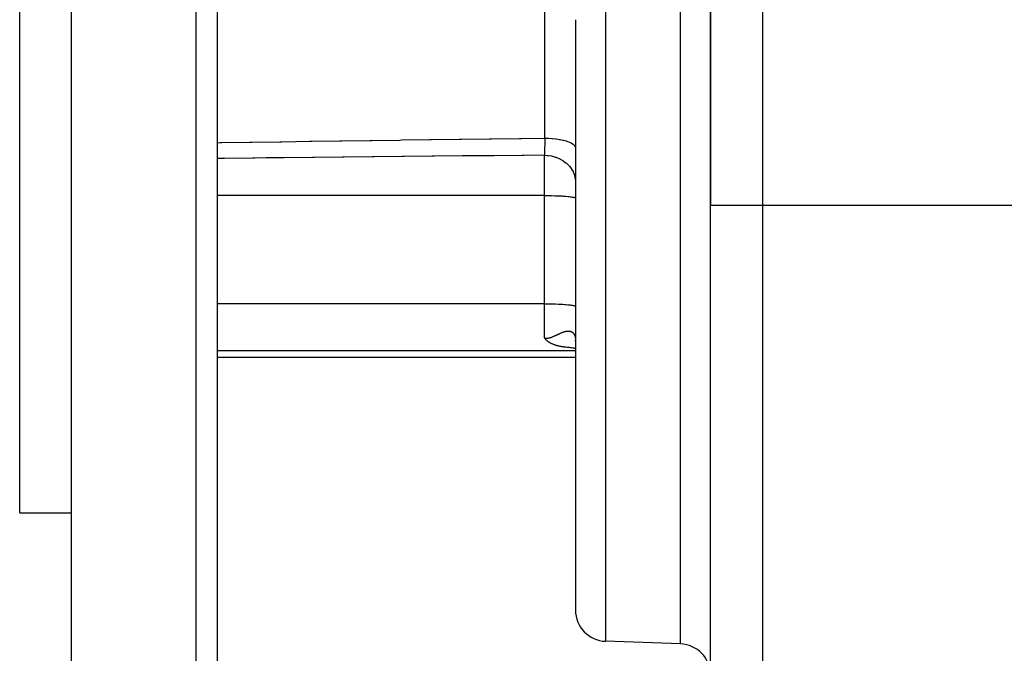
# Model space of a CAD drawing. Extents: x 24 to 1565, y -969 to 283.
# Drawn here: x 120 to 215, y -463 to -402 of the extents above; entities that cross this region are included whole.
import ezdxf

# ---------------------------------------------------------------- set-up
doc = ezdxf.new("R2010")
doc.units = 0
doc.linetypes.add('DASHED', pattern=[11.05, 8.7, -2.35])
doc.layers.get('0').update_dxf_attribs({"linetype": 'CONTINUOUS'})
doc.layers.add('NEVIDI', color=4, linetype='DASHED')

msp = doc.modelspace()

# ---------------------------------------------------------------- linework, layer by layer
at = {"color": 2}
for p, q in [((120, -449.440686), (120, -334.440686)), ((125, -484.440686), (125, -334.440686)), ((139, -334.440686), (139, -482.440686)), ((139, -334.440686), (139, -482.440686)), ((186.5, -384.440677), (186.5, -419.845648)), ((186.5, -419.845648), (186.5, -384.440686)), ((173.5, -401.963822), (173.5, -458.795794)), ((173.5, -401.963823), (173.5, -458.795794)), ((186.5, -474.519997), (186.5, -419.845648)), ((186.5, -474.519997), (186.5, -419.845648)), ((170.537558, -432.642743), (170.5, -432.59815)), ((170.56757, -432.676812), (170.537558, -432.642743)), ((170.584211, -432.695096), (170.56757, -432.676812)), ((170.61371, -432.726451), (170.584211, -432.695096)), ((170.632368, -432.745606), (170.61371, -432.726451)), ((170.643614, -432.756908), (170.632368, -432.745606)), ((170.68209, -432.794245), (170.643614, -432.756908)), ((170.725614, -432.834113), (170.68209, -432.794245)), ((170.73354, -432.841116), (170.725614, -432.834113)), ((170.74609, -432.85205), (170.73354, -432.841116)), ((170.787043, -432.886442), (170.74609, -432.85205)), ((170.814518, -432.908464), (170.787043, -432.886442)), ((170.842822, -432.930316), (170.814518, -432.908464)), ((170.886159, -432.962219), (170.842822, -432.930316)), ((170.900833, -432.972613), (170.886159, -432.962219)), ((170.910817, -432.979571), (170.900833, -432.972613)), ((170.942558, -433.0011), (170.910817, -432.979571)), ((170.961315, -433.013414), (170.942558, -433.0011)), ((171.014921, -433.047023), (170.961315, -433.013414)), ((171.024542, -433.052818), (171.014921, -433.047023)), ((171.038686, -433.061211), (171.024542, -433.052818)), ((171.0906, -433.090787), (171.038686, -433.061211)), ((171.126995, -433.110431), (171.0906, -433.090787)), ((171.159479, -433.127249), (171.126995, -433.110431)), ((173.499623, -432.86849), (173.490852, -432.822123)), ((173.498565, -432.746061), (173.499855, -432.794122)), ((173.5, -432.870988), (173.499623, -432.86849)), ((173.499855, -432.794122), (173.499932, -432.801307)), ((173.499932, -432.801307), (173.5, -432.816934)), ((171.208483, -433.151417), (171.159479, -433.127249)), ((171.231358, -433.162228), (171.208483, -433.151417)), ((171.246863, -433.169392), (171.231358, -433.162228)), ((171.306383, -433.195726), (171.246863, -433.169392)), ((171.374148, -433.223605), (171.306383, -433.195726)), ((171.384522, -433.227687), (171.374148, -433.223605)), ((171.400805, -433.233998), (171.384522, -433.227687)), ((171.466102, -433.258187), (171.400805, -433.233998)), ((171.508534, -433.272994), (171.466102, -433.258187)), ((171.550914, -433.287108), (171.508534, -433.272994)), ((171.622056, -433.309382), (171.550914, -433.287108)), ((171.639031, -433.314448), (171.622056, -433.309382)), ((171.649266, -433.317458), (171.639031, -433.314448)), ((171.710801, -433.334877), (171.649266, -433.317458)), ((171.730458, -433.340205), (171.710801, -433.334877)), ((171.79507, -433.356955), (171.730458, -433.340205)), ((171.82501, -433.364338), (171.79507, -433.356955)), ((171.880758, -433.377483), (171.82501, -433.364338)), ((171.922585, -433.386854), (171.880758, -433.377483)), ((171.944722, -433.39165), (171.922585, -433.386854)), ((172.022981, -433.407741), (171.944722, -433.39165)), ((172.097489, -433.421885), (172.022981, -433.407741)), ((172.126443, -433.427091), (172.097489, -433.421885)), ((172.188396, -433.437713), (172.126443, -433.427091)), ((172.232465, -433.444857), (172.188396, -433.437713)), ((172.252726, -433.448031), (172.232465, -433.444857)), ((172.341396, -433.461142), (172.252726, -433.448031)), ((172.410097, -433.470473), (172.341396, -433.461142)), ((172.452816, -433.475933), (172.410097, -433.470473)), ((172.56075, -433.488635), (172.452816, -433.475933)), ((172.566919, -433.489256), (172.56075, -433.488635)), ((172.681837, -433.501341), (172.566919, -433.489256)), ((172.795108, -433.514048), (172.681837, -433.501341)), ((172.906757, -433.527405), (172.795108, -433.514048)), ((173.016803, -433.541442), (172.906757, -433.527405)), ((173.125255, -433.556191), (173.016803, -433.541442)), ((173.232119, -433.571684), (173.125255, -433.556191)), ((173.3374, -433.587954), (173.232119, -433.571684)), ((173.423732, -433.602174), (173.3374, -433.587954)), ((173.45427, -433.608186), (173.36202, -433.590026)), ((173.5, -433.617816), (173.45427, -433.608186)), ((139, -434.440686), (173.5, -434.440686)), ((120, -449.440686), (125, -449.440686)), ((183.604698, -462.045725), (176.395302, -461.793967))]:
    msp.add_line(p, q, dxfattribs=at)
for centre, start, end in [((176.5, -458.795794), 180, 268), ((183.5, -465.043897), 0, 88)]:
    msp.add_arc(centre, 3, start, end, dxfattribs=at)
at = {"layer": 'NEVIDI', "color": 7, "linetype": 'CONTINUOUS'}
for p, q in [((137, -484.440686), (137, -334.440686)), ((191.5, -384.185974), (191.5, -419.845648)), ((170.552357, -413.36747), (170.552357, -395.639193)), ((183.604698, -424.146831), (183.604698, -399.83962)), ((176.395302, -400.044329), (176.395302, -424.146831)), ((139, -413.803294), (139.281411, -413.798753)), ((139.281411, -413.798753), (139.466658, -413.795805)), ((139.466658, -413.795805), (142.164588, -413.75345)), ((142.164588, -413.75345), (142.349837, -413.750582)), ((142.349837, -413.750582), (145.047789, -413.709375)), ((145.047789, -413.709375), (145.23304, -413.706585)), ((145.23304, -413.706585), (147.931012, -413.666494)), ((147.931012, -413.666494), (148.116264, -413.663778)), ((148.116264, -413.663778), (150.814255, -413.624768)), ((150.814255, -413.624768), (150.999508, -413.622126)), ((150.999508, -413.622126), (153.697555, -413.584165)), ((153.697555, -413.584165), (153.882769, -413.581594)), ((153.882769, -413.581594), (156.580792, -413.544651)), ((156.580792, -413.544651), (156.766048, -413.542148)), ((156.766048, -413.542148), (159.464085, -413.50619)), ((159.464085, -413.50619), (159.649342, -413.503754)), ((159.649342, -413.503754), (162.347394, -413.468748)), ((162.347394, -413.468748), (162.532651, -413.466376)), ((162.532651, -413.466376), (165.230717, -413.43229)), ((165.230717, -413.43229), (165.415975, -413.42998)), ((165.415975, -413.42998), (168.114053, -413.396782)), ((168.114053, -413.396782), (168.299312, -413.394532)), ((168.299312, -413.394532), (170.552358, -413.36747)), ((170.534855, -414.08269), (170.531117, -414.209896)), ((170.535326, -414.066138), (170.534855, -414.08269)), ((170.535938, -414.044425), (170.535326, -414.066138)), ((170.536859, -414.011303), (170.535938, -414.044425)), ((170.539985, -413.895178), (170.536859, -414.011303)), ((170.540571, -413.872703), (170.539985, -413.895178)), ((170.543371, -413.762226), (170.540571, -413.872703)), ((170.544452, -413.718145), (170.543371, -413.762226)), ((170.545015, -413.69483), (170.544452, -413.718145)), ((170.54519, -413.687544), (170.545015, -413.69483)), ((170.548733, -413.534745), (170.54519, -413.687544)), ((170.549273, -413.510584), (170.548733, -413.534745)), ((170.551218, -413.421327), (170.549273, -413.510584)), ((170.552358, -413.36747), (170.551218, -413.421327)), ((170.552353, -413.367469), (170.825547, -413.372892)), ((170.825547, -413.372892), (170.850147, -413.373768)), ((170.850147, -413.373768), (170.896762, -413.375605)), ((170.896762, -413.375605), (171.21783, -413.394698)), ((171.21783, -413.394698), (171.240154, -413.396455)), ((171.240154, -413.396455), (171.285625, -413.400211)), ((171.285625, -413.400211), (171.597576, -413.432655)), ((171.597576, -413.432655), (171.617102, -413.435091)), ((171.617102, -413.435091), (171.660567, -413.440693)), ((171.660567, -413.440693), (171.95786, -413.486074)), ((171.95786, -413.486074), (171.974654, -413.489029)), ((171.974654, -413.489029), (172.015417, -413.496389)), ((172.015417, -413.496389), (172.2925, -413.554027)), ((172.2925, -413.554027), (172.30631, -413.557279)), ((172.30631, -413.557279), (172.343597, -413.566257)), ((172.343597, -413.566257), (172.595466, -413.635297)), ((172.595466, -413.635297), (172.606533, -413.638707)), ((172.606533, -413.638707), (172.639751, -413.649158)), ((172.639751, -413.649158), (172.861512, -413.728481)), ((172.861512, -413.728481), (172.869974, -413.731889)), ((172.869974, -413.731889), (172.898478, -413.743612)), ((172.898478, -413.743612), (173.085868, -413.8319)), ((173.085868, -413.8319), (173.091809, -413.835087)), ((173.091809, -413.835087), (173.115155, -413.847898)), ((173.115155, -413.847898), (173.264636, -413.943761)), ((173.264636, -413.943761), (173.268507, -413.94666)), ((173.268507, -413.94666), (173.286253, -413.960314)), ((173.286253, -413.960314), (173.394598, -414.062059)), ((173.394598, -414.062059), (173.396691, -414.064486)), ((173.396691, -414.064486), (173.408567, -414.078773)), ((173.408567, -414.078773), (173.473528, -414.184744)), ((159.701673, -415.107792), (157.005578, -415.132958)), ((159.888894, -415.106067), (159.701673, -415.107792)), ((162.585007, -415.081538), (159.888894, -415.106067)), ((162.772229, -415.079856), (162.585007, -415.081538)), ((165.468359, -415.055943), (162.772229, -415.079856)), ((165.655455, -415.054305), (165.468359, -415.055943)), ((168.351728, -415.030989), (165.655455, -415.054305)), ((168.536988, -415.029407), (168.351728, -415.030989)), ((170.500009, -415.0128), (168.536988, -415.029407)), ((170.499992, -415.012799), (170.781541, -415.024223)), ((170.5, -418.887153), (170.5, -415.0128)), ((170.500066, -415.011715), (170.500009, -415.0128)), ((170.504725, -414.917751), (170.500066, -415.011715)), ((170.50541, -414.903195), (170.504725, -414.917751)), ((170.506666, -414.876001), (170.50541, -414.903195)), ((170.509091, -414.821652), (170.506666, -414.876001)), ((170.510012, -414.800374), (170.509091, -414.821652)), ((170.510689, -414.784518), (170.510012, -414.800374)), ((170.515235, -414.672955), (170.510689, -414.784518)), ((170.515904, -414.655774), (170.515235, -414.672955)), ((170.516359, -414.643991), (170.515904, -414.655774)), ((170.518675, -414.582567), (170.516359, -414.643991)), ((170.520401, -414.535216), (170.518675, -414.582567)), ((170.521063, -414.516695), (170.520401, -414.535216)), ((170.525496, -414.387453), (170.521063, -414.516695)), ((170.525802, -414.378213), (170.525496, -414.387453)), ((170.526146, -414.367732), (170.525802, -414.378213)), ((170.527978, -414.311005), (170.526146, -414.367732)), ((170.530483, -414.230705), (170.527978, -414.311005)), ((170.531117, -414.209896), (170.530483, -414.230705)), ((170.781541, -415.024223), (170.848658, -415.030333)), ((170.848658, -415.030333), (170.895762, -415.035409)), ((170.895762, -415.035409), (171.178706, -415.079853)), ((171.178706, -415.079853), (171.243059, -415.093388)), ((171.243059, -415.093388), (171.28902, -415.103854)), ((171.28902, -415.103854), (171.563897, -415.180883)), ((173.473528, -414.184744), (173.47435, -414.186692)), ((173.47435, -414.186692), (173.480108, -414.201325)), ((173.480108, -414.201325), (173.5, -414.309625)), ((139.518953, -415.311855), (139, -415.317671)), ((139.70616, -415.309785), (139.518953, -415.311855)), ((142.402119, -415.280366), (139.70616, -415.309785)), ((142.589328, -415.27835), (142.402119, -415.280366)), ((143.72516, -415.266193), (142.589328, -415.27835)), ((145.285316, -415.249699), (143.72516, -415.266193)), ((145.472527, -415.247736), (145.285316, -415.249699)), ((148.168541, -415.219827), (145.472527, -415.247736)), ((148.355724, -415.217915), (148.168541, -415.219827)), ((151.051685, -415.190725), (148.355724, -415.217915)), ((151.238908, -415.188862), (151.051685, -415.190725)), ((153.935065, -415.162365), (151.238908, -415.188862)), ((154.122282, -415.160549), (153.935065, -415.162365)), ((156.818359, -415.134728), (154.122282, -415.160549)), ((157.005578, -415.132958), (156.818359, -415.134728)), ((171.563897, -415.180883), (171.623986, -415.201166)), ((171.623986, -415.201166), (171.667866, -415.216801)), ((171.667866, -415.216801), (171.929744, -415.325389)), ((171.929744, -415.325389), (171.985021, -415.351873)), ((171.985021, -415.351873), (172.026128, -415.372431)), ((172.026128, -415.372431), (172.269858, -415.510786)), ((172.269858, -415.510786), (172.319328, -415.542626)), ((172.319328, -415.542626), (172.356858, -415.56771)), ((172.356858, -415.56771), (172.578114, -415.733745)), ((172.578114, -415.733745), (172.621318, -415.770243)), ((172.621318, -415.770243), (172.65467, -415.799454)), ((172.65467, -415.799454), (172.849113, -415.99042)), ((172.849113, -415.99042), (172.885367, -416.030567)), ((172.885367, -416.030567), (172.913881, -416.063325)), ((172.913881, -416.063325), (173.077714, -416.275915)), ((173.077714, -416.275915), (173.106653, -416.318748)), ((173.106653, -416.318748), (173.129859, -416.35452)), ((173.129859, -416.35452), (173.259924, -416.585196)), ((173.259924, -416.585196), (173.281482, -416.629969)), ((173.281482, -416.629969), (173.298931, -416.668061)), ((173.298931, -416.668061), (173.392461, -416.912711)), ((173.392461, -416.912711), (173.406512, -416.958338)), ((173.406512, -416.958338), (173.417926, -416.998125)), ((173.417926, -416.998125), (173.473003, -417.252779)), ((173.473003, -417.252779), (173.479659, -417.29832)), ((173.479659, -417.29832), (173.484806, -417.339032)), ((173.484806, -417.339032), (173.5, -417.598877)), ((170.5, -418.887153), (139, -418.887153)), ((170.5, -429.308893), (170.5, -418.887153)), ((170.5, -418.887153), (170.773509, -418.888242)), ((170.773509, -418.888242), (170.781478, -418.888307)), ((170.781478, -418.888307), (171.147285, -418.893312)), ((171.147285, -418.893312), (171.178733, -418.893933)), ((171.178733, -418.893933), (171.510846, -418.902443)), ((171.510846, -418.902443), (171.563887, -418.904147)), ((171.563887, -418.904147), (171.858404, -418.915494)), ((171.858404, -418.915494), (171.929717, -418.918756)), ((171.929717, -418.918756), (172.184232, -418.932247)), ((172.184232, -418.932247), (172.269861, -418.937502)), ((172.269861, -418.937502), (172.483298, -418.952442)), ((172.483298, -418.952442), (172.578147, -418.960048)), ((172.578147, -418.960048), (172.750896, -418.975765)), ((172.750896, -418.975765), (172.849121, -418.985996)), ((172.849121, -418.985996), (172.982612, -419.00183)), ((172.982612, -419.00183), (173.077721, -419.014861)), ((173.077721, -419.014861), (173.174834, -419.030228)), ((173.174834, -419.030228), (173.259929, -419.046132)), ((173.259929, -419.046132), (173.324569, -419.06052)), ((173.324569, -419.06052), (173.392473, -419.079246)), ((173.392473, -419.079246), (173.429338, -419.092206)), ((173.429338, -419.092206), (173.473013, -419.113629)), ((173.473013, -419.113629), (173.487506, -419.124783)), ((173.487506, -419.124783), (173.5, -419.148621)), ((191.5, -419.845648), (186.5, -419.845648)), ((191.5, -419.845648), (191.5, -479.586914)), ((371.5, -419.845648), (191.5, -419.845648)), ((176.395302, -424.146831), (176.395302, -461.793967)), ((183.604698, -462.045725), (183.604698, -424.146831)), ((170.5, -429.308893), (139, -429.308893)), ((170.5, -432.59815), (170.5, -429.308893)), ((170.5, -429.308893), (170.773577, -429.309982)), ((170.773577, -429.309982), (170.781548, -429.310047)), ((170.781548, -429.310047), (171.147285, -429.315052)), ((171.147285, -429.315052), (171.178733, -429.315673)), ((171.178733, -429.315673), (171.510846, -429.324183)), ((171.510846, -429.324183), (171.563887, -429.325886)), ((171.563887, -429.325886), (171.858438, -429.337235)), ((171.858438, -429.337235), (171.929763, -429.340497)), ((171.929763, -429.340497), (172.184232, -429.353986)), ((172.184232, -429.353986), (172.269861, -429.359242)), ((172.269861, -429.359242), (172.483315, -429.374183)), ((172.483315, -429.374183), (172.578118, -429.381785)), ((172.578118, -429.381785), (172.750896, -429.397504)), ((172.750896, -429.397504), (172.849121, -429.407735)), ((172.849121, -429.407735), (172.982612, -429.42357)), ((172.982612, -429.42357), (173.077721, -429.436601)), ((173.077721, -429.436601), (173.174838, -429.451968)), ((173.174838, -429.451968), (173.259923, -429.467871)), ((173.259923, -429.467871), (173.324537, -429.482251)), ((173.324537, -429.482251), (173.392471, -429.500985)), ((173.392471, -429.500985), (173.429338, -429.513945)), ((173.429338, -429.513945), (173.473012, -429.535368)), ((173.473012, -429.535368), (173.487506, -429.546522)), ((173.487506, -429.546522), (173.5, -429.57036)), ((171.947999, -432.185579), (172.001767, -432.160462)), ((172.001767, -432.160462), (172.009672, -432.156817)), ((172.009672, -432.156817), (172.062891, -432.132643)), ((172.062891, -432.132643), (172.070719, -432.129147)), ((172.070719, -432.129147), (172.123198, -432.106147)), ((172.123198, -432.106147), (172.130921, -432.102833)), ((172.130921, -432.102833), (172.182823, -432.081076)), ((172.182823, -432.081076), (172.190471, -432.07795)), ((172.190471, -432.07795), (172.241723, -432.057575)), ((172.241723, -432.057575), (172.249248, -432.054671)), ((172.249248, -432.054671), (172.269888, -432.046831)), ((172.269888, -432.046831), (172.281495, -432.042504)), ((172.281495, -432.042504), (172.299739, -432.035823)), ((172.299739, -432.035823), (172.307098, -432.033172)), ((172.307098, -432.033172), (172.356501, -432.016044)), ((172.356501, -432.016044), (172.363737, -432.013638)), ((172.363737, -432.013638), (172.412201, -431.998236)), ((172.412201, -431.998236), (172.419311, -431.996085)), ((172.419311, -431.996085), (172.46675, -431.982488)), ((172.46675, -431.982488), (172.473731, -431.980601)), ((172.473731, -431.980601), (172.520237, -431.968821)), ((172.520237, -431.968821), (172.527027, -431.96722)), ((172.527027, -431.96722), (172.572524, -431.957314)), ((172.572524, -431.957314), (172.578085, -431.956205)), ((172.578085, -431.956205), (172.579161, -431.955993)), ((172.579161, -431.955993), (172.623686, -431.94799)), ((172.623686, -431.94799), (172.6302, -431.946949)), ((172.6302, -431.946949), (172.673782, -431.940876)), ((172.673782, -431.940876), (172.680134, -431.940124)), ((172.680134, -431.940124), (172.722671, -431.936017)), ((172.722671, -431.936017), (172.728891, -431.935556)), ((172.728891, -431.935556), (172.770412, -431.933433)), ((172.770412, -431.933433), (172.776465, -431.933267)), ((172.776465, -431.933267), (172.816978, -431.933151)), ((172.816978, -431.933151), (172.822901, -431.933284)), ((172.822901, -431.933284), (172.848975, -431.934343)), ((172.848975, -431.934343), (172.862415, -431.935201)), ((172.862415, -431.935201), (172.868172, -431.935636)), ((172.868172, -431.935636), (172.906601, -431.939605)), ((172.906601, -431.939605), (172.912221, -431.940347)), ((172.912221, -431.940347), (172.949469, -431.946372)), ((172.949469, -431.946372), (172.95489, -431.947415)), ((172.95489, -431.947415), (172.990813, -431.955461)), ((172.990813, -431.955461), (172.996006, -431.956793)), ((172.996006, -431.956793), (173.030607, -431.966833)), ((173.030607, -431.966833), (173.035617, -431.968461)), ((173.035617, -431.968461), (173.068898, -431.980478)), ((173.068898, -431.980478), (173.073674, -431.982382)), ((173.073674, -431.982382), (173.07777, -431.984051)), ((173.07777, -431.984051), (173.10559, -431.996341)), ((173.10559, -431.996341), (173.110273, -431.99858)), ((173.110273, -431.99858), (173.140824, -432.014469)), ((173.140824, -432.014469), (173.145251, -432.016966)), ((173.145251, -432.016966), (173.174541, -432.034832)), ((173.174541, -432.034832), (173.178773, -432.037617)), ((173.178773, -432.037617), (173.206666, -432.057372)), ((173.206666, -432.057372), (173.210693, -432.060437)), ((173.210693, -432.060437), (173.237294, -432.082152)), ((173.237294, -432.082152), (173.241116, -432.085496)), ((173.241116, -432.085496), (173.259945, -432.10285)), ((173.259945, -432.10285), (173.266365, -432.109123)), ((173.266365, -432.109123), (173.269992, -432.112751)), ((173.269992, -432.112751), (173.293861, -432.138263)), ((173.293861, -432.138263), (173.297289, -432.142177)), ((173.297289, -432.142177), (173.31979, -432.169604)), ((173.31979, -432.169604), (173.323013, -432.173798)), ((173.323013, -432.173798), (173.344069, -432.20306)), ((170.499998, -432.598155), (170.560813, -432.606214)), ((170.560813, -432.606214), (170.570222, -432.607205)), ((170.570222, -432.607205), (170.634375, -432.612109)), ((170.634375, -432.612109), (170.643685, -432.612549)), ((170.643685, -432.612549), (170.707473, -432.613733)), ((170.707473, -432.613733), (170.71669, -432.61364)), ((170.71669, -432.61364), (170.780145, -432.611205)), ((170.780145, -432.611205), (170.78161, -432.611112)), ((170.78161, -432.611112), (170.789411, -432.610588)), ((170.789411, -432.610588), (170.85237, -432.604649)), ((170.85237, -432.604649), (170.861736, -432.603508)), ((170.861736, -432.603508), (170.924391, -432.594195)), ((170.924391, -432.594195), (170.933705, -432.592564)), ((170.933705, -432.592564), (170.996016, -432.580076)), ((170.996016, -432.580076), (171.005313, -432.577983)), ((171.005313, -432.577983), (171.067346, -432.562582)), ((171.067346, -432.562582), (171.076576, -432.560083)), ((171.076576, -432.560083), (171.13832, -432.54208)), ((171.13832, -432.54208), (171.14751, -432.539215)), ((171.14751, -432.539215), (171.178802, -432.529112)), ((171.178802, -432.529112), (171.209038, -432.518857)), ((171.209038, -432.518857), (171.218175, -432.515666)), ((171.218175, -432.515666), (171.279298, -432.493276)), ((171.279298, -432.493276), (171.288402, -432.489794)), ((171.288402, -432.489794), (171.349086, -432.46569)), ((171.349086, -432.46569), (171.358138, -432.461968)), ((171.358138, -432.461968), (171.418065, -432.436597)), ((171.418065, -432.436597), (171.426944, -432.432737)), ((171.426944, -432.432737), (171.486079, -432.406443)), ((171.486079, -432.406443), (171.494888, -432.402446)), ((171.494888, -432.402446), (171.550769, -432.376675)), ((171.550769, -432.376675), (171.553309, -432.375488)), ((171.553309, -432.375488), (171.561912, -432.371459)), ((171.561912, -432.371459), (171.563788, -432.370579)), ((171.563788, -432.370579), (171.619666, -432.344099)), ((171.619666, -432.344099), (171.628145, -432.340044)), ((171.628145, -432.340044), (171.685283, -432.312527)), ((171.685283, -432.312527), (171.693673, -432.308464)), ((171.693673, -432.308464), (171.750101, -432.281047)), ((171.750101, -432.281047), (171.75842, -432.276997)), ((171.75842, -432.276997), (171.814067, -432.249912)), ((171.814067, -432.249912), (171.82237, -432.245878)), ((171.82237, -432.245878), (171.877409, -432.219249)), ((171.877409, -432.219249), (171.885524, -432.215346)), ((171.885524, -432.215346), (171.92967, -432.194254)), ((171.92967, -432.194254), (171.93999, -432.189363)), ((171.93999, -432.189363), (171.947999, -432.185579)), ((173.344069, -432.20306), (173.347061, -432.2075)), ((173.347061, -432.2075), (173.366558, -432.238408)), ((173.366558, -432.238408), (173.369322, -432.24309)), ((173.369322, -432.24309), (173.387238, -432.275547)), ((173.387238, -432.275547), (173.389779, -432.280472)), ((173.389779, -432.280472), (173.392516, -432.285878)), ((173.392516, -432.285878), (173.406146, -432.314463)), ((173.406146, -432.314463), (173.408453, -432.319602)), ((173.408453, -432.319602), (173.423286, -432.355096)), ((173.423286, -432.355096), (173.425368, -432.360457)), ((173.425368, -432.360457), (173.438693, -432.39745)), ((173.438693, -432.39745), (173.440562, -432.40306)), ((173.440562, -432.40306), (173.452374, -432.441485)), ((173.452374, -432.441485), (173.454019, -432.447305)), ((173.454019, -432.447305), (173.464311, -432.487075)), ((173.464311, -432.487075), (173.465743, -432.493149)), ((173.465743, -432.493149), (173.473018, -432.526646)), ((173.473018, -432.526646), (173.474538, -432.534306)), ((173.474538, -432.534306), (173.475739, -432.54055)), ((173.475739, -432.54055), (173.483052, -432.583155)), ((173.483052, -432.583155), (173.484036, -432.589643)), ((173.484036, -432.589643), (173.489854, -432.633614)), ((173.490604, -432.640216), (173.49492, -432.685508)), ((173.49492, -432.685508), (173.495455, -432.692406)), ((173.495455, -432.692406), (173.498262, -432.739064)), ((173.5, -433.843242), (139, -433.843242))]:
    msp.add_line(p, q, dxfattribs=at)

doc.saveas('drawing.dxf')
